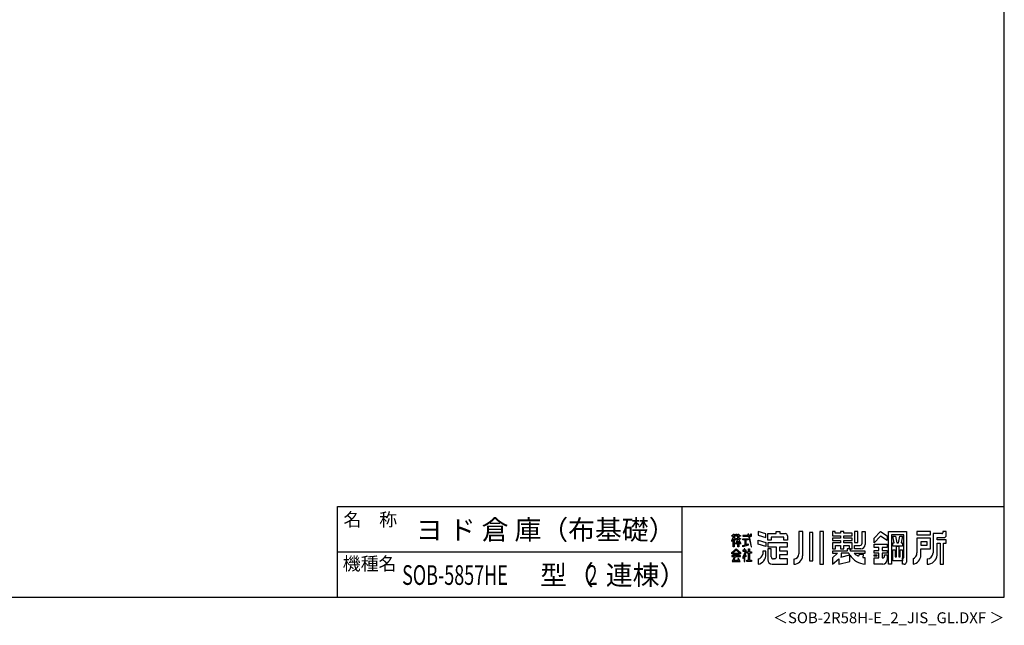
# Model space of a CAD drawing. Extents: x 868 to 32764, y 310 to 22484.
# Drawn here: x 14745 to 32764, y 310 to 11397 of the extents above; entities that cross this region are included whole.
import ezdxf
from ezdxf.enums import TextEntityAlignment as Align

# ---------------------------------------------------------------- set-up
doc = ezdxf.new("R2010")
doc.units = 0
doc.header["$LTSCALE"] = 80
for name, color, linetype in [('FILENAME', 7, 'CONTINUOUS'), ('NAME', 20, 'CONTINUOUS'), ('WAKUMOJI-01', 130, 'CONTINUOUS'), ('WAKUSEN-01', 50, 'CONTINUOUS'), ('WAKUSEN-02', 130, 'CONTINUOUS'), ('YODOROGO', 130, 'CONTINUOUS')]:
    doc.layers.add(name, color=color, linetype=linetype)
doc.styles.add('00', font='ROMANS', dxfattribs={"width": 0.666667, "bigfont": 'BIGFONT'})
doc.styles.add('01', font='ROMANS', dxfattribs={"height": 3, "bigfont": 'BIGFONT'})
doc.styles.add('FILENAME', font='romans', dxfattribs={"height": 200, "bigfont": 'bigfont'})
doc.styles.add('WAKUMOJI', font='SIMPLEX', dxfattribs={"height": 3, "bigfont": 'BIGFONT'})

msp = doc.modelspace()

# ---------------------------------------------------------------- linework, layer by layer
at = {"layer": 'WAKUSEN-01'}
for p, q in [((32764, 828), (32764, 22484)), ((20560, 2484), (32764, 2484)), ((20560, 2484), (32764, 2484)), ((20560, 828), (20560, 2484)), ((868, 828), (32764, 828))]:
    msp.add_line(p, q, dxfattribs=at)
at = {"layer": 'WAKUSEN-02'}
for p, q in [((26868, 828), (26868, 2484)), ((20560, 1656), (26868, 1656)), ((20560, 1656), (26868, 1656))]:
    msp.add_line(p, q, dxfattribs=at)
at = {"layer": 'YODOROGO'}
for p, q in [((28402, 1985), (28258, 2028)), ((28258, 2028), (28258, 1960)), ((28402, 1985), (28258, 2028)), ((28258, 2028), (28258, 1960)), ((28402, 1917), (28402, 1985)), ((28402, 1917), (28402, 1985)), ((28434, 1988), (28586, 1988)), ((28434, 1868), (28434, 1988)), ((28434, 1988), (28586, 1988)), ((28434, 1868), (28434, 1988)), ((28586, 2028), (28658, 2028)), ((28586, 1988), (28586, 2028)), ((28586, 2028), (28658, 2028)), ((28586, 1988), (28586, 2028)), ((28658, 2028), (28658, 1988)), ((28658, 2028), (28658, 1988)), ((28658, 1988), (28754, 1988)), ((28658, 1988), (28754, 1988)), ((29002, 2028), (29002, 1620)), ((29074, 2028), (29002, 2028)), ((29002, 2028), (29002, 1620)), ((29074, 2028), (29002, 2028)), ((29074, 1580), (29074, 2028)), ((29074, 1580), (29074, 2028)), ((29198, 2008), (29198, 1492)), ((29262, 2008), (29198, 2008)), ((29198, 2008), (29198, 1492)), ((29262, 2008), (29198, 2008)), ((29262, 1492), (29262, 2008)), ((29262, 1492), (29262, 2008)), ((29386, 2028), (29386, 1428)), ((29458, 2028), (29386, 2028)), ((29386, 2028), (29386, 1428)), ((29458, 2028), (29386, 2028)), ((29458, 1428), (29458, 2028)), ((29458, 1428), (29458, 2028)), ((29618, 2028), (29618, 1948)), ((29666, 2028), (29618, 2028)), ((29618, 2028), (29618, 1948)), ((29666, 2028), (29618, 2028)), ((29666, 1996), (29666, 2028)), ((29666, 1996), (29666, 2028)), ((29766, 1996), (29666, 1996)), ((29766, 1996), (29666, 1996)), ((29766, 2028), (29766, 1996)), ((29830, 2028), (29766, 2028)), ((29766, 2028), (29766, 1996)), ((29830, 2028), (29766, 2028)), ((29830, 1996), (29830, 2028)), ((29830, 1996), (29830, 2028)), ((29978, 1996), (29830, 1996)), ((29978, 1996), (29830, 1996)), ((29978, 1948), (29978, 1996)), ((29978, 1948), (29978, 1996)), ((30082, 2028), (30022, 2028)), ((30022, 2028), (30022, 1828)), ((30082, 2028), (30022, 2028)), ((30022, 2028), (30022, 1828)), ((30082, 1828), (30082, 2028)), ((30082, 1828), (30082, 2028)), ((30162, 2028), (30218, 2028)), ((30162, 1812), (30162, 2028)), ((30162, 2028), (30218, 2028)), ((30162, 1812), (30162, 2028)), ((30218, 2028), (30218, 1788)), ((30218, 2028), (30218, 1788)), ((30382, 1908), (30498, 2028)), ((30382, 1908), (30498, 2028)), ((30498, 2028), (30618, 1948)), ((30498, 2028), (30618, 1948)), ((30646, 1428), (30646, 2028)), ((30646, 2028), (30974, 2028)), ((30646, 1428), (30646, 2028)), ((30646, 2028), (30974, 2028)), ((30974, 2028), (30974, 1468)), ((30974, 2028), (30974, 1468)), ((31414, 2028), (31166, 2028)), ((31166, 2028), (31166, 1964)), ((31414, 2028), (31166, 2028)), ((31166, 2028), (31166, 1964)), ((31414, 1964), (31414, 2028)), ((31414, 1964), (31414, 2028)), ((31462, 1988), (31462, 1636)), ((31622, 1988), (31462, 1988)), ((31462, 1988), (31462, 1636)), ((31622, 1988), (31462, 1988)), ((31638, 2028), (31638, 2004)), ((31702, 2028), (31638, 2028)), ((31638, 2028), (31638, 2004)), ((31702, 2028), (31638, 2028)), ((31702, 1956), (31702, 2028)), ((31702, 1956), (31702, 2028)), ((27778, 1956), (27802, 1956)), ((27778, 1940), (27778, 1956)), ((27778, 1956), (27802, 1956)), ((27778, 1940), (27778, 1956)), ((27802, 1940), (27778, 1940)), ((27802, 1940), (27778, 1940)), ((27778, 1860), (27802, 1915)), ((27778, 1860), (27802, 1915)), ((27802, 1891), (27778, 1844)), ((27802, 1891), (27778, 1844)), ((27778, 1844), (27778, 1860)), ((27778, 1844), (27778, 1860)), ((27802, 1980), (27818, 1980)), ((27802, 1956), (27802, 1980)), ((27802, 1980), (27818, 1980)), ((27802, 1956), (27802, 1980)), ((27802, 1915), (27802, 1940)), ((27802, 1915), (27802, 1940)), ((27802, 1748), (27802, 1891)), ((27802, 1748), (27802, 1891)), ((27818, 1980), (27818, 1956)), ((27818, 1980), (27818, 1956)), ((27818, 1956), (27850, 1956)), ((27818, 1956), (27850, 1956)), ((27818, 1940), (27818, 1918)), ((27890, 1940), (27818, 1940)), ((27818, 1940), (27818, 1918)), ((27890, 1940), (27818, 1940)), ((27818, 1918), (27842, 1884)), ((27818, 1918), (27842, 1884)), ((27818, 1894), (27818, 1748)), ((27842, 1868), (27818, 1894)), ((27818, 1894), (27818, 1748)), ((27842, 1868), (27818, 1894)), ((27842, 1884), (27842, 1868)), ((27842, 1884), (27842, 1868)), ((27850, 1980), (27866, 1980)), ((27850, 1956), (27850, 1980)), ((27850, 1980), (27866, 1980)), ((27850, 1956), (27850, 1980)), ((27850, 1813), (27890, 1880)), ((27850, 1813), (27890, 1880)), ((27890, 1848), (27850, 1797)), ((27890, 1848), (27850, 1797)), ((27850, 1797), (27850, 1813)), ((27850, 1797), (27850, 1813)), ((27858, 1901), (27890, 1901)), ((27858, 1885), (27858, 1901)), ((27858, 1901), (27890, 1901)), ((27858, 1885), (27858, 1901)), ((27890, 1885), (27858, 1885)), ((27890, 1885), (27858, 1885)), ((27866, 1980), (27866, 1956)), ((27866, 1980), (27866, 1956)), ((27866, 1956), (27890, 1956)), ((27866, 1956), (27890, 1956)), ((27890, 1980), (27906, 1980)), ((27890, 1956), (27890, 1980)), ((27890, 1980), (27906, 1980)), ((27890, 1956), (27890, 1980)), ((27890, 1901), (27890, 1940)), ((27890, 1901), (27890, 1940)), ((27890, 1880), (27890, 1885)), ((27890, 1880), (27890, 1885)), ((27890, 1748), (27890, 1848)), ((27890, 1748), (27890, 1848)), ((27906, 1980), (27906, 1956)), ((27906, 1980), (27906, 1956)), ((27906, 1956), (27938, 1956)), ((27906, 1956), (27938, 1956)), ((27906, 1940), (27906, 1901)), ((27938, 1940), (27906, 1940)), ((27906, 1940), (27906, 1901)), ((27938, 1940), (27906, 1940)), ((27906, 1901), (27938, 1901)), ((27906, 1901), (27938, 1901)), ((27906, 1885), (27906, 1881)), ((27938, 1885), (27906, 1885)), ((27906, 1885), (27906, 1881)), ((27938, 1885), (27906, 1885)), ((27906, 1881), (27938, 1813)), ((27906, 1881), (27938, 1813)), ((27906, 1849), (27906, 1748)), ((27938, 1797), (27906, 1849)), ((27906, 1849), (27906, 1748)), ((27938, 1797), (27906, 1849)), ((27938, 1956), (27938, 1940)), ((27938, 1956), (27938, 1940)), ((27938, 1901), (27938, 1885)), ((27938, 1901), (27938, 1885)), ((27938, 1813), (27938, 1797)), ((27938, 1813), (27938, 1797)), ((27978, 1956), (27978, 1940)), ((28077, 1956), (27978, 1956)), ((27978, 1956), (27978, 1940)), ((28077, 1956), (27978, 1956)), ((27978, 1940), (28080, 1940)), ((27978, 1940), (28080, 1940)), ((27978, 1893), (28078, 1893)), ((27978, 1873), (27978, 1893)), ((27978, 1893), (28078, 1893)), ((27978, 1873), (27978, 1893)), ((28022, 1873), (27978, 1873)), ((28022, 1873), (27978, 1873)), ((28022, 1785), (28022, 1873)), ((28022, 1785), (28022, 1873)), ((28034, 1873), (28034, 1787)), ((28078, 1873), (28034, 1873)), ((28034, 1873), (28034, 1787)), ((28078, 1873), (28034, 1873)), ((28071, 1980), (28077, 1956)), ((28091, 1980), (28071, 1980)), ((28071, 1980), (28077, 1956)), ((28091, 1980), (28071, 1980)), ((28078, 1893), (28078, 1873)), ((28078, 1893), (28078, 1873)), ((28080, 1940), (28130, 1748)), ((28080, 1940), (28130, 1748)), ((28096, 1956), (28091, 1980)), ((28096, 1956), (28091, 1980)), ((28122, 1956), (28096, 1956)), ((28122, 1956), (28096, 1956)), ((28099, 1940), (28138, 1940)), ((28138, 1748), (28099, 1940)), ((28099, 1940), (28138, 1940)), ((28138, 1748), (28099, 1940)), ((28122, 1980), (28122, 1956)), ((28138, 1980), (28122, 1980)), ((28122, 1980), (28122, 1956)), ((28138, 1980), (28122, 1980)), ((28138, 1956), (28138, 1980)), ((28138, 1956), (28138, 1980)), ((28138, 1940), (28138, 1956)), ((28138, 1940), (28138, 1956)), ((28258, 1960), (28402, 1917)), ((28258, 1960), (28402, 1917)), ((28258, 1868), (28402, 1825)), ((28258, 1796), (28258, 1868)), ((28258, 1868), (28402, 1825)), ((28258, 1796), (28258, 1868)), ((28402, 1825), (28402, 1753)), ((28402, 1825), (28402, 1753)), ((28498, 1868), (28434, 1868)), ((28498, 1868), (28434, 1868)), ((28794, 1820), (28434, 1820)), ((28434, 1820), (28434, 1748)), ((28794, 1820), (28434, 1820)), ((28434, 1820), (28434, 1748)), ((28730, 1924), (28498, 1924)), ((28498, 1924), (28498, 1868)), ((28730, 1924), (28498, 1924)), ((28498, 1924), (28498, 1868)), ((28730, 1868), (28730, 1924)), ((28730, 1868), (28730, 1924)), ((28794, 1868), (28730, 1868)), ((28794, 1868), (28730, 1868)), ((28794, 1948), (28794, 1868)), ((28794, 1948), (28794, 1868)), ((28794, 1748), (28794, 1820)), ((28794, 1748), (28794, 1820)), ((29618, 1948), (29766, 1948)), ((29618, 1948), (29766, 1948)), ((29618, 1908), (29618, 1860)), ((29766, 1908), (29618, 1908)), ((29618, 1908), (29618, 1860)), ((29766, 1908), (29618, 1908)), ((29618, 1860), (29766, 1860)), ((29618, 1860), (29766, 1860)), ((29618, 1820), (29618, 1708)), ((29766, 1820), (29618, 1820)), ((29618, 1820), (29618, 1708)), ((29766, 1820), (29618, 1820)), ((29766, 1948), (29766, 1908)), ((29766, 1948), (29766, 1908)), ((29766, 1860), (29766, 1820)), ((29766, 1860), (29766, 1820)), ((29830, 1948), (29978, 1948)), ((29830, 1908), (29830, 1948)), ((29830, 1948), (29978, 1948)), ((29830, 1908), (29830, 1948)), ((29978, 1908), (29830, 1908)), ((29978, 1908), (29830, 1908)), ((29830, 1860), (29978, 1860)), ((29830, 1820), (29830, 1860)), ((29830, 1860), (29978, 1860)), ((29830, 1820), (29830, 1860)), ((29978, 1820), (29830, 1820)), ((29978, 1820), (29830, 1820)), ((29978, 1860), (29978, 1908)), ((29978, 1860), (29978, 1908)), ((29978, 1708), (29978, 1820)), ((29978, 1708), (29978, 1820)), ((30022, 1828), (30082, 1828)), ((30022, 1828), (30082, 1828)), ((30498, 1940), (30382, 1820)), ((30498, 1940), (30382, 1820)), ((30382, 1820), (30382, 1908)), ((30382, 1820), (30382, 1908)), ((30618, 1860), (30498, 1940)), ((30618, 1860), (30498, 1940)), ((30618, 1948), (30618, 1860)), ((30618, 1948), (30618, 1860)), ((30698, 1964), (30698, 1428)), ((30926, 1964), (30698, 1964)), ((30698, 1964), (30698, 1428)), ((30926, 1964), (30698, 1964)), ((30724, 1940), (30772, 1940)), ((30750, 1820), (30724, 1940)), ((30724, 1940), (30772, 1940)), ((30750, 1820), (30724, 1940)), ((30724, 1820), (30750, 1820)), ((30724, 1756), (30724, 1820)), ((30724, 1820), (30750, 1820)), ((30724, 1756), (30724, 1820)), ((30772, 1940), (30798, 1820)), ((30772, 1940), (30798, 1820)), ((30798, 1820), (30826, 1820)), ((30798, 1820), (30826, 1820)), ((30826, 1820), (30852, 1940)), ((30826, 1820), (30852, 1940)), ((30852, 1940), (30900, 1940)), ((30852, 1940), (30900, 1940)), ((30900, 1940), (30874, 1820)), ((30900, 1940), (30874, 1820)), ((30874, 1820), (30900, 1820)), ((30874, 1820), (30900, 1820)), ((30900, 1820), (30900, 1756)), ((30900, 1820), (30900, 1756)), ((30926, 1548), (30926, 1964)), ((30926, 1548), (30926, 1964)), ((31166, 1964), (31414, 1964)), ((31166, 1964), (31414, 1964)), ((31414, 1908), (31166, 1908)), ((31166, 1908), (31166, 1636)), ((31414, 1908), (31166, 1908)), ((31166, 1908), (31166, 1636)), ((31238, 1836), (31238, 1780)), ((31350, 1836), (31238, 1836)), ((31238, 1836), (31238, 1780)), ((31350, 1836), (31238, 1836)), ((31350, 1780), (31350, 1836)), ((31350, 1780), (31350, 1836)), ((31414, 1708), (31414, 1908)), ((31414, 1708), (31414, 1908)), ((31534, 1916), (31662, 1916)), ((31534, 1876), (31534, 1916)), ((31534, 1916), (31662, 1916)), ((31534, 1876), (31534, 1916)), ((31702, 1876), (31534, 1876)), ((31702, 1876), (31534, 1876)), ((31534, 1596), (31534, 1812)), ((31534, 1812), (31590, 1812)), ((31534, 1596), (31534, 1812)), ((31534, 1812), (31590, 1812)), ((31590, 1812), (31590, 1428)), ((31590, 1812), (31590, 1428)), ((31654, 1428), (31654, 1812)), ((31654, 1812), (31702, 1812)), ((31654, 1428), (31654, 1812)), ((31654, 1812), (31702, 1812)), ((31702, 1812), (31702, 1876)), ((31702, 1812), (31702, 1876)), ((27778, 1644), (27858, 1708)), ((27778, 1644), (27858, 1708)), ((27858, 1684), (27778, 1620)), ((27858, 1684), (27778, 1620)), ((27778, 1620), (27778, 1644)), ((27778, 1620), (27778, 1644)), ((27818, 1748), (27802, 1748)), ((27818, 1748), (27802, 1748)), ((27810, 1609), (27810, 1633)), ((27810, 1633), (27906, 1633)), ((27810, 1609), (27810, 1633)), ((27810, 1633), (27906, 1633)), ((27858, 1708), (27938, 1644)), ((27858, 1708), (27938, 1644)), ((27938, 1620), (27858, 1684)), ((27938, 1620), (27858, 1684)), ((27906, 1748), (27890, 1748)), ((27906, 1748), (27890, 1748)), ((27906, 1633), (27906, 1609)), ((27906, 1633), (27906, 1609)), ((27938, 1644), (27938, 1620)), ((27938, 1644), (27938, 1620)), ((27978, 1772), (28022, 1785)), ((27978, 1772), (28022, 1785)), ((28078, 1776), (27978, 1748)), ((28078, 1776), (27978, 1748)), ((27978, 1748), (27978, 1772)), ((27978, 1748), (27978, 1772)), ((27978, 1684), (27978, 1668)), ((28002, 1684), (27978, 1684)), ((27978, 1684), (27978, 1668)), ((28002, 1684), (27978, 1684)), ((28026, 1668), (27978, 1557)), ((27978, 1668), (28026, 1668)), ((28026, 1668), (27978, 1557)), ((27978, 1668), (28026, 1668)), ((28002, 1708), (28002, 1684)), ((28002, 1708), (28002, 1708)), ((28018, 1708), (28002, 1708)), ((28002, 1708), (28002, 1684)), ((28002, 1708), (28002, 1708)), ((28018, 1708), (28002, 1708)), ((28018, 1684), (28018, 1708)), ((28018, 1684), (28018, 1708)), ((28041, 1684), (28018, 1684)), ((28041, 1684), (28018, 1684)), ((28020, 1611), (28041, 1660)), ((28020, 1611), (28041, 1660)), ((28034, 1787), (28078, 1799)), ((28034, 1787), (28078, 1799)), ((28041, 1660), (28041, 1684)), ((28041, 1660), (28041, 1684)), ((28050, 1656), (28082, 1656)), ((28050, 1632), (28050, 1656)), ((28050, 1656), (28082, 1656)), ((28050, 1632), (28050, 1656)), ((28082, 1632), (28050, 1632)), ((28082, 1632), (28050, 1632)), ((28078, 1799), (28078, 1776)), ((28078, 1799), (28078, 1776)), ((28082, 1656), (28082, 1708)), ((28082, 1708), (28098, 1708)), ((28082, 1656), (28082, 1708)), ((28082, 1708), (28098, 1708)), ((28082, 1500), (28082, 1632)), ((28082, 1500), (28082, 1632)), ((28098, 1708), (28098, 1656)), ((28098, 1708), (28098, 1656)), ((28098, 1656), (28138, 1656)), ((28098, 1656), (28138, 1656)), ((28098, 1632), (28098, 1500)), ((28138, 1632), (28098, 1632)), ((28098, 1632), (28098, 1500)), ((28138, 1632), (28098, 1632)), ((28130, 1748), (28138, 1748)), ((28130, 1748), (28138, 1748)), ((28138, 1656), (28138, 1632)), ((28138, 1656), (28138, 1632)), ((28402, 1753), (28258, 1796)), ((28402, 1753), (28258, 1796)), ((28402, 1668), (28346, 1668)), ((28346, 1668), (28346, 1612)), ((28402, 1668), (28346, 1668)), ((28346, 1668), (28346, 1612)), ((28402, 1612), (28402, 1668)), ((28402, 1612), (28402, 1668)), ((28434, 1748), (28586, 1748)), ((28434, 1748), (28586, 1748)), ((28434, 1708), (28434, 1508)), ((28498, 1708), (28434, 1708)), ((28434, 1708), (28434, 1508)), ((28498, 1708), (28434, 1708)), ((28498, 1564), (28498, 1708)), ((28498, 1564), (28498, 1708)), ((28586, 1748), (28586, 1548)), ((28586, 1748), (28586, 1548)), ((28658, 1668), (28658, 1748)), ((28658, 1748), (28794, 1748)), ((28658, 1668), (28658, 1748)), ((28658, 1748), (28794, 1748)), ((28794, 1668), (28658, 1668)), ((28794, 1668), (28658, 1668)), ((28794, 1604), (28794, 1668)), ((28794, 1604), (28794, 1668)), ((29618, 1708), (29674, 1708)), ((29618, 1708), (29674, 1708)), ((29618, 1668), (29618, 1628)), ((29886, 1668), (29618, 1668)), ((29618, 1668), (29618, 1628)), ((29886, 1668), (29618, 1668)), ((29618, 1668), (29618, 1628)), ((29886, 1668), (29618, 1668)), ((29618, 1668), (29618, 1628)), ((29886, 1668), (29618, 1668)), ((29713, 1628), (29618, 1548)), ((29618, 1628), (29713, 1628)), ((29713, 1628), (29618, 1548)), ((29618, 1628), (29713, 1628)), ((29713, 1628), (29618, 1548)), ((29618, 1628), (29713, 1628)), ((29713, 1628), (29618, 1548)), ((29618, 1628), (29713, 1628)), ((29674, 1708), (29674, 1772)), ((29674, 1772), (29766, 1772)), ((29674, 1708), (29674, 1772)), ((29674, 1772), (29766, 1772)), ((29766, 1772), (29766, 1708)), ((29766, 1772), (29766, 1708)), ((29766, 1708), (29830, 1708)), ((29766, 1708), (29830, 1708)), ((29918, 1628), (29778, 1628)), ((29778, 1628), (29778, 1562)), ((29918, 1628), (29778, 1628)), ((29778, 1628), (29778, 1562)), ((29830, 1772), (29922, 1772)), ((29830, 1708), (29830, 1772)), ((29830, 1772), (29922, 1772)), ((29830, 1708), (29830, 1772)), ((29950, 1708), (29886, 1708)), ((29950, 1708), (29886, 1708)), ((29886, 1708), (29886, 1668)), ((29886, 1708), (29886, 1668)), ((29950, 1708), (29886, 1708)), ((29950, 1708), (29886, 1708)), ((29886, 1708), (29886, 1668)), ((29886, 1708), (29886, 1668)), ((29922, 1772), (29922, 1708)), ((29922, 1772), (29922, 1708)), ((29922, 1708), (29978, 1708)), ((29922, 1708), (29978, 1708)), ((29950, 1668), (29950, 1708)), ((29950, 1668), (29950, 1708)), ((29950, 1668), (29950, 1708)), ((29950, 1668), (29950, 1708)), ((30218, 1668), (29950, 1668)), ((30218, 1668), (29950, 1668)), ((30218, 1668), (29950, 1668)), ((30218, 1668), (29950, 1668)), ((30018, 1628), (30218, 1628)), ((30018, 1628), (30218, 1628)), ((30018, 1628), (30218, 1628)), ((30018, 1628), (30218, 1628)), ((30022, 1772), (30122, 1772)), ((30022, 1708), (30022, 1772)), ((30022, 1772), (30122, 1772)), ((30022, 1708), (30022, 1772)), ((30138, 1708), (30022, 1708)), ((30138, 1708), (30022, 1708)), ((30218, 1628), (30218, 1668)), ((30218, 1628), (30218, 1668)), ((30218, 1628), (30218, 1668)), ((30218, 1628), (30218, 1668)), ((30382, 1796), (30618, 1796)), ((30382, 1736), (30382, 1796)), ((30382, 1796), (30618, 1796)), ((30382, 1736), (30382, 1796)), ((30466, 1736), (30382, 1736)), ((30466, 1736), (30382, 1736)), ((30382, 1628), (30382, 1680)), ((30382, 1680), (30466, 1680)), ((30382, 1628), (30382, 1680)), ((30382, 1680), (30466, 1680)), ((30466, 1628), (30382, 1628)), ((30466, 1628), (30382, 1628)), ((30466, 1680), (30466, 1736)), ((30466, 1680), (30466, 1736)), ((30466, 1548), (30466, 1628)), ((30466, 1548), (30466, 1628)), ((30618, 1736), (30530, 1736)), ((30530, 1736), (30530, 1680)), ((30618, 1736), (30530, 1736)), ((30530, 1736), (30530, 1680)), ((30530, 1680), (30618, 1680)), ((30530, 1680), (30618, 1680)), ((30618, 1628), (30530, 1628)), ((30530, 1628), (30530, 1548)), ((30618, 1628), (30530, 1628)), ((30530, 1628), (30530, 1548)), ((30618, 1796), (30618, 1736)), ((30618, 1796), (30618, 1736)), ((30618, 1680), (30618, 1628)), ((30618, 1680), (30618, 1628)), ((30900, 1756), (30724, 1756)), ((30900, 1756), (30724, 1756)), ((30724, 1492), (30724, 1692)), ((30724, 1692), (30764, 1692)), ((30724, 1492), (30724, 1692)), ((30724, 1692), (30764, 1692)), ((30764, 1692), (30764, 1564)), ((30764, 1692), (30764, 1564)), ((30792, 1564), (30792, 1756)), ((30792, 1756), (30832, 1756)), ((30792, 1564), (30792, 1756)), ((30792, 1756), (30832, 1756)), ((30832, 1756), (30832, 1564)), ((30832, 1756), (30832, 1564)), ((30860, 1564), (30860, 1692)), ((30860, 1692), (30900, 1692)), ((30860, 1564), (30860, 1692)), ((30860, 1692), (30900, 1692)), ((30900, 1692), (30900, 1492)), ((30900, 1692), (30900, 1492)), ((31238, 1780), (31350, 1780)), ((31238, 1780), (31350, 1780)), ((31238, 1596), (31238, 1708)), ((31238, 1708), (31414, 1708)), ((31238, 1596), (31238, 1708)), ((31238, 1708), (31414, 1708)), ((27778, 1589), (27778, 1569)), ((27938, 1589), (27778, 1589)), ((27778, 1589), (27778, 1569)), ((27938, 1589), (27778, 1589)), ((27778, 1569), (27825, 1569)), ((27778, 1569), (27825, 1569)), ((27825, 1569), (27786, 1476)), ((27825, 1569), (27786, 1476)), ((27786, 1476), (27930, 1476)), ((27786, 1476), (27930, 1476)), ((27906, 1609), (27810, 1609)), ((27906, 1609), (27810, 1609)), ((27816, 1496), (27845, 1569)), ((27816, 1496), (27845, 1569)), ((27902, 1496), (27816, 1496)), ((27902, 1496), (27816, 1496)), ((27845, 1569), (27938, 1569)), ((27845, 1569), (27938, 1569)), ((27885, 1536), (27902, 1496)), ((27901, 1536), (27885, 1536)), ((27885, 1536), (27902, 1496)), ((27901, 1536), (27885, 1536)), ((27930, 1476), (27901, 1536)), ((27930, 1476), (27901, 1536)), ((27938, 1569), (27938, 1589)), ((27938, 1569), (27938, 1589)), ((27978, 1533), (28002, 1580)), ((27978, 1533), (28002, 1580)), ((27978, 1557), (27978, 1533)), ((27978, 1557), (27978, 1533)), ((28002, 1580), (28002, 1476)), ((28002, 1580), (28002, 1476)), ((28002, 1476), (28018, 1476)), ((28002, 1476), (28018, 1476)), ((28018, 1585), (28042, 1563)), ((28018, 1476), (28018, 1585)), ((28018, 1585), (28042, 1563)), ((28018, 1476), (28018, 1585)), ((28042, 1583), (28020, 1611)), ((28042, 1583), (28020, 1611)), ((28042, 1563), (28042, 1583)), ((28042, 1563), (28042, 1583)), ((28050, 1500), (28082, 1500)), ((28050, 1476), (28050, 1500)), ((28050, 1500), (28082, 1500)), ((28050, 1476), (28050, 1500)), ((28138, 1476), (28050, 1476)), ((28138, 1476), (28050, 1476)), ((28098, 1500), (28138, 1500)), ((28098, 1500), (28138, 1500)), ((28138, 1500), (28138, 1476)), ((28138, 1500), (28138, 1476)), ((28258, 1524), (28258, 1428)), ((28258, 1524), (28258, 1428)), ((28562, 1524), (28538, 1524)), ((28562, 1524), (28538, 1524)), ((28658, 1604), (28794, 1604)), ((28658, 1524), (28658, 1604)), ((28658, 1604), (28794, 1604)), ((28658, 1524), (28658, 1604)), ((28794, 1524), (28658, 1524)), ((28794, 1524), (28658, 1524)), ((28794, 1428), (28794, 1524)), ((28794, 1428), (28794, 1524)), ((28914, 1524), (28914, 1428)), ((28914, 1524), (28914, 1428)), ((29198, 1492), (29262, 1492)), ((29198, 1492), (29262, 1492)), ((29618, 1548), (29618, 1428)), ((29618, 1548), (29618, 1428)), ((29618, 1548), (29618, 1428)), ((29618, 1548), (29618, 1428)), ((29618, 1428), (29738, 1528)), ((29618, 1428), (29738, 1528)), ((29618, 1428), (29738, 1528)), ((29618, 1428), (29738, 1528)), ((29738, 1528), (29738, 1428)), ((29738, 1528), (29738, 1428)), ((29738, 1528), (29738, 1428)), ((29738, 1528), (29738, 1428)), ((29738, 1428), (29938, 1481)), ((29738, 1428), (29938, 1481)), ((29738, 1428), (29938, 1481)), ((29738, 1428), (29938, 1481)), ((29771, 1557), (29934, 1600)), ((29771, 1557), (29934, 1600)), ((29778, 1562), (29771, 1557)), ((29778, 1562), (29771, 1557)), ((29938, 1481), (29938, 1595)), ((29938, 1481), (29938, 1595)), ((29938, 1481), (29938, 1595)), ((29938, 1481), (29938, 1595)), ((30106, 1604), (30098, 1576)), ((30106, 1604), (30098, 1576)), ((30106, 1604), (30098, 1576)), ((30106, 1604), (30098, 1576)), ((30190, 1604), (30106, 1604)), ((30190, 1604), (30106, 1604)), ((30190, 1604), (30106, 1604)), ((30190, 1604), (30106, 1604)), ((30178, 1552), (30190, 1604)), ((30178, 1552), (30190, 1604)), ((30178, 1552), (30190, 1604)), ((30178, 1552), (30190, 1604)), ((30218, 1428), (30218, 1548)), ((30218, 1428), (30218, 1548)), ((30218, 1428), (30218, 1548)), ((30218, 1428), (30218, 1548)), ((30382, 1602), (30434, 1602)), ((30382, 1574), (30382, 1602)), ((30382, 1602), (30434, 1602)), ((30382, 1574), (30382, 1602)), ((30434, 1574), (30382, 1574)), ((30434, 1574), (30382, 1574)), ((30382, 1548), (30466, 1548)), ((30382, 1428), (30382, 1548)), ((30382, 1548), (30466, 1548)), ((30382, 1428), (30382, 1548)), ((30386, 1598), (30430, 1598)), ((30386, 1578), (30386, 1598)), ((30386, 1598), (30430, 1598)), ((30386, 1578), (30386, 1598)), ((30430, 1578), (30386, 1578)), ((30430, 1578), (30386, 1578)), ((30390, 1594), (30426, 1594)), ((30390, 1582), (30390, 1594)), ((30390, 1594), (30426, 1594)), ((30390, 1582), (30390, 1594)), ((30426, 1582), (30390, 1582)), ((30426, 1582), (30390, 1582)), ((30394, 1590), (30422, 1590)), ((30394, 1586), (30394, 1590)), ((30394, 1590), (30422, 1590)), ((30394, 1586), (30394, 1590)), ((30422, 1586), (30394, 1586)), ((30422, 1586), (30394, 1586)), ((30422, 1590), (30422, 1586)), ((30422, 1590), (30422, 1586)), ((30426, 1594), (30426, 1582)), ((30426, 1594), (30426, 1582)), ((30430, 1598), (30430, 1578)), ((30430, 1598), (30430, 1578)), ((30434, 1602), (30434, 1574)), ((30434, 1602), (30434, 1574)), ((30530, 1548), (30546, 1548)), ((30530, 1548), (30546, 1548)), ((30570, 1600), (30618, 1600)), ((30570, 1572), (30570, 1600)), ((30570, 1600), (30618, 1600)), ((30570, 1572), (30570, 1600)), ((30618, 1600), (30618, 1508)), ((30618, 1600), (30618, 1508)), ((30900, 1492), (30724, 1492)), ((30900, 1492), (30724, 1492)), ((30764, 1564), (30792, 1564)), ((30764, 1564), (30792, 1564)), ((30832, 1564), (30860, 1564)), ((30832, 1564), (30860, 1564)), ((30900, 1548), (30926, 1548)), ((30900, 1428), (30900, 1548)), ((30900, 1548), (30926, 1548)), ((30900, 1428), (30900, 1548)), ((31094, 1524), (31094, 1428)), ((31094, 1524), (31094, 1428)), ((31350, 1528), (31350, 1428)), ((31350, 1528), (31350, 1428)), ((28514, 1428), (28794, 1428)), ((28514, 1428), (28794, 1428)), ((29386, 1428), (29458, 1428)), ((29386, 1428), (29458, 1428)), ((30538, 1428), (30382, 1428)), ((30538, 1428), (30382, 1428)), ((30698, 1428), (30646, 1428)), ((30698, 1428), (30646, 1428)), ((30934, 1428), (30900, 1428)), ((30934, 1428), (30900, 1428)), ((31590, 1428), (31654, 1428)), ((31590, 1428), (31654, 1428))]:
    msp.add_line(p, q, dxfattribs=at)
for centre, radius, start, end in [((28754, 1948), 40, 0, 90), ((28754, 1948), 40, 0, 90), ((31622, 2004), 16, 270, 0), ((31622, 2004), 16, 270, 0), ((30122, 1812), 40, 270, 0), ((30122, 1812), 40, 270, 0), ((31662, 1956), 40, 270, 0), ((31662, 1956), 40, 270, 0), ((30254, 1808), 382, 208.1411, 212.921), ((30254, 1808), 382, 208.1411, 212.921), ((30230, 1869), 321, 228.6181, 245.6603), ((30230, 1869), 321, 228.6181, 245.6603), ((30230, 1869), 321, 228.6181, 245.6603), ((30230, 1869), 321, 228.6181, 245.6603), ((30138, 1788), 80, 270, 0), ((30138, 1788), 80, 270, 0), ((31040, 1638), 126, 295.3405, 359.189), ((31040, 1638), 126, 295.3405, 359.189), ((31352, 1638), 110, 269.0041, 358.9126), ((31352, 1638), 110, 269.0041, 358.9126), ((28226, 1601), 176, 280.3644, 3.5415), ((28236, 1634), 112, 281.2491, 348.7509), ((28226, 1601), 176, 280.3644, 3.5415), ((28236, 1634), 112, 281.2491, 348.7509), ((28514, 1508), 80, 180, 270), ((28514, 1508), 80, 180, 270), ((28538, 1564), 40, 180, 270), ((28538, 1564), 40, 180, 270), ((28562, 1548), 24, 270, 0), ((28562, 1548), 24, 270, 0), ((28907, 1618), 94.7, 274.0524, 0.9267), ((28907, 1618), 94.7, 274.0524, 0.9267), ((28909, 1593), 165, 271.5351, 355.5273), ((28909, 1593), 165, 271.5351, 355.5273), ((30254, 1808), 382, 213.9611, 264.4787), ((30254, 1808), 382, 213.9611, 264.4787), ((30254, 1808), 382, 213.9611, 264.4787), ((30254, 1808), 382, 213.9611, 264.4787), ((30230, 1869), 321, 260.6063, 267.779), ((30230, 1869), 321, 260.6063, 267.779), ((30230, 1869), 321, 260.6063, 267.779), ((30230, 1869), 321, 260.6063, 267.779), ((30538, 1508), 80, 270, 0), ((30538, 1508), 80, 270, 0), ((30546, 1572), 24, 270, 360), ((30546, 1572), 24, 270, 360), ((30934, 1468), 40, 270, 0), ((30934, 1468), 40, 270, 0), ((31060, 1603), 178, 281.0263, 357.7711), ((31060, 1603), 178, 281.0263, 357.7711), ((31354, 1608), 180, 268.6285, 356.1664), ((31354, 1608), 180, 268.6285, 356.1664)]:
    msp.add_arc(centre, radius, start, end, dxfattribs=at)

# ---------------------------------------------------------------- texts
at = {"layer": 'FILENAME', "style": 'FILENAME'}
msp.add_text('＜SOB-2R58H-E_2_JIS_GL.DXF ＞', height=200, dxfattribs=at).set_placement((32764, 348), align=Align.RIGHT)
at = {"layer": 'NAME', "style": '01'}
for s, p in [('ヨ ド 倉 庫（布基礎）', (21997, 1878)), ('型（  連棟）', (24269, 1049))]:
    msp.add_text(s, height=360, dxfattribs=at).set_placement(p)
at = {"layer": 'NAME', "style": '00', "width": 0.67}
for s, p in [('SOB-5857HE', (21744, 1050)), ('2', (25135, 1049))]:
    msp.add_text(s, height=360, dxfattribs=at).set_placement(p)
at = {"layer": 'WAKUMOJI-01', "style": 'WAKUMOJI'}
for s, p in [('名\u3000称', (20670, 2126)), ('名\u3000称', (20670, 2126)), ('機種名', (20657, 1319)), ('機種名', (20657, 1319))]:
    msp.add_text(s, height=240, dxfattribs=at).set_placement(p)

doc.saveas('drawing.dxf')
